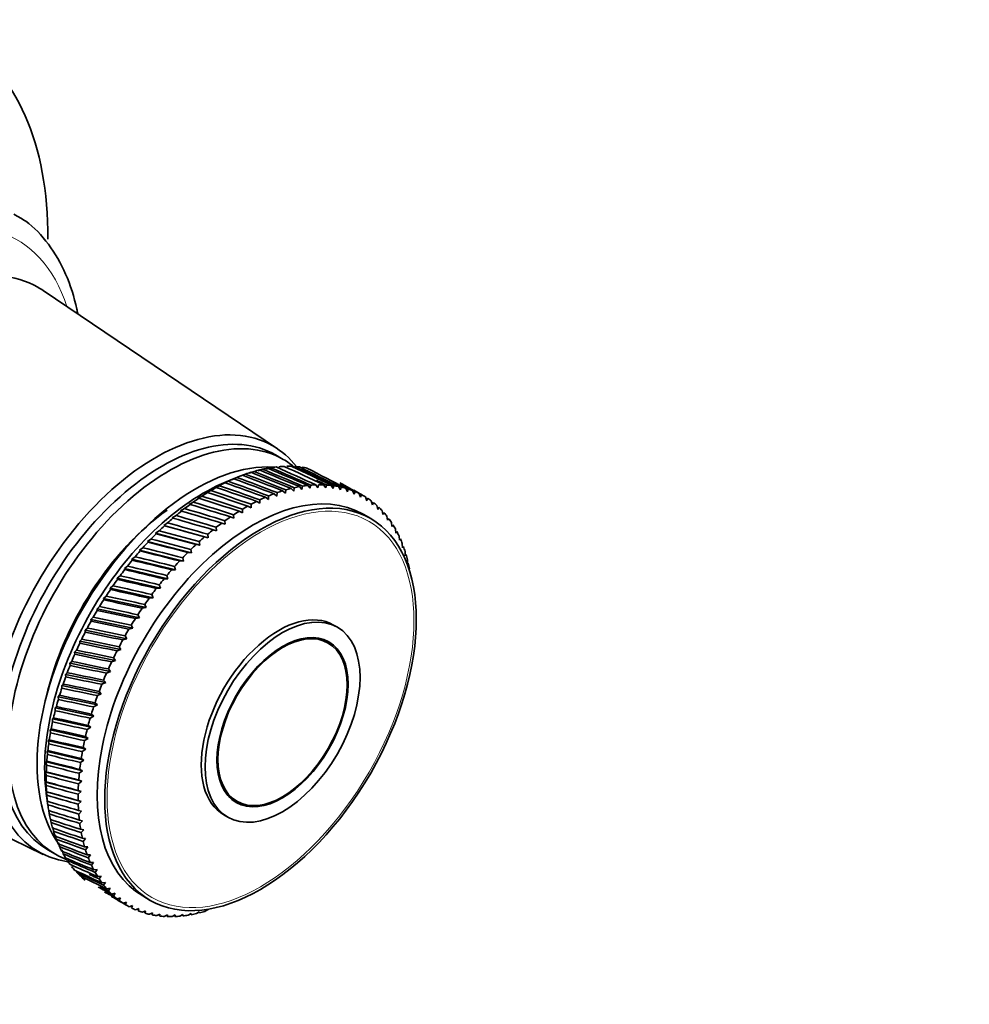
# Model space of a CAD drawing. Units: millimetres. Extents: x 0 to 2449, y 0 to 3742.
# Drawn here: x 2058 to 2146, y 255 to 347 of the extents above; entities that cross this region are included whole.
import ezdxf
from ezdxf import colors
from ezdxf.entities.mleader import LeaderData, LeaderLine
from ezdxf.math import Vec2, Vec3

# ---------------------------------------------------------------- set-up
doc = ezdxf.new("R2010")
doc.units = ezdxf.units.MM
doc.layers.add('DV6_Défaut', color=7, linetype='Continuous')
doc.layers.add('Défaut', color=7, linetype='Continuous')

# ---------------------------------------------------------------- blocks, each defined once
blk = doc.blocks.new('_DOT')
at = {"color": 0}
blk.add_line((0, 0), (-1, 0), dxfattribs=at)
at = {"color": 0, "const_width": 0.333}
blk.add_lwpolyline([(-0.1665, 0, 1), (0.1665, 0, 1)], format="xyb", close=True, dxfattribs=at)
blk = doc.blocks.new('SE5')
at = {"layer": 'DV6_Défaut', "color": 7, "linetype": 'Continuous', "lineweight": 35}
for p, q in [((2081.571, 307.125), (2059.764, 321.849)), ((2082.11, 306.141), (2081.403, 306.55)), ((2079.399, 305.023), (2078.954, 304.865)), ((2080.184, 305.223), (2079.733, 305.077)), ((2080.956, 305.369), (2080.5, 305.235)), ((2076.992, 304.103), (2076.568, 303.915)), ((2077.843, 304.48), (2076.812, 304.057)), ((2077.801, 304.462), (2077.37, 304.283)), ((2077.37, 304.283), (2077.507, 304.337)), ((2078.604, 304.769), (2078.166, 304.6)), ((2075.365, 303.232), (2074.958, 303.028)), ((2076.179, 303.693), (2075.764, 303.496)), ((2075.764, 303.496), (2075.882, 303.531)), ((2076.568, 303.915), (2076.696, 303.959)), ((2082.055, 303.214), (2082.311, 302.989)), ((2082.311, 302.989), (2082.345, 303.301)), ((2082.844, 303.436), (2083.089, 303.196)), ((2083.089, 303.196), (2083.129, 303.503)), ((2083.621, 303.603), (2083.855, 303.349)), ((2083.855, 303.349), (2083.902, 303.651)), ((2084.385, 303.716), (2084.606, 303.448)), ((2084.606, 303.448), (2084.659, 303.744)), ((2085.132, 303.774), (2085.342, 303.493)), ((2085.342, 303.493), (2085.401, 303.781)), ((2085.862, 303.777), (2086.059, 303.484)), ((2086.059, 303.484), (2086.123, 303.764)), ((2086.571, 303.725), (2086.755, 303.42)), ((2086.755, 303.42), (2086.825, 303.692)), ((2087.259, 303.618), (2087.43, 303.301)), ((2087.43, 303.301), (2087.504, 303.565)), ((2087.923, 303.456), (2088.081, 303.129)), ((2088.081, 303.129), (2088.159, 303.384)), ((2088.561, 303.24), (2088.706, 302.904)), ((2089.581, 302.752), (2088.669, 303.278)), ((2088.706, 302.904), (2088.787, 303.148)), ((2074.551, 302.723), (2074.154, 302.512)), ((2074.154, 302.512), (2074.255, 302.525)), ((2074.958, 303.028), (2075.068, 303.052)), ((2079.641, 302.232), (2079.927, 302.054)), ((2079.927, 302.054), (2079.937, 302.377)), ((2080.451, 302.612), (2080.728, 302.417)), ((2080.728, 302.417), (2080.746, 302.737)), ((2081.257, 302.939), (2081.524, 302.73)), ((2081.524, 302.73), (2081.549, 303.046)), ((2089.172, 302.971), (2089.304, 302.625)), ((2089.304, 302.625), (2089.387, 302.86)), ((2089.753, 302.649), (2089.873, 302.295)), ((2089.873, 302.295), (2089.958, 302.518)), ((2090.305, 302.275), (2090.411, 301.913)), ((2072.935, 301.564), (2072.558, 301.342)), ((2072.558, 301.342), (2072.642, 301.333)), ((2073.74, 302.166), (2073.353, 301.949)), ((2073.353, 301.949), (2073.446, 301.952)), ((2078.012, 301.322), (2078.318, 301.176)), ((2078.318, 301.176), (2078.31, 301.503)), ((2078.827, 301.802), (2079.123, 301.64)), ((2079.123, 301.64), (2079.124, 301.965)), ((2090.411, 301.913), (2090.498, 302.126)), ((2090.824, 301.85), (2090.916, 301.481)), ((2090.916, 301.481), (2091.005, 301.682)), ((2091.309, 301.375), (2091.389, 301.001)), ((2072.136, 300.917), (2071.77, 300.691)), ((2071.77, 300.691), (2071.847, 300.67)), ((2076.712, 300.106), (2076.685, 300.434)), ((2077.2, 300.794), (2077.513, 300.664)), ((2077.513, 300.664), (2077.496, 300.992)), ((2090.245, 300.636), (2089.538, 301.044)), ((2091.389, 301.001), (2091.478, 301.19)), ((2091.76, 300.852), (2091.826, 300.472)), ((2091.826, 300.472), (2091.915, 300.649)), ((2070.57, 299.498), (2070.228, 299.266)), ((2071.348, 300.228), (2070.993, 299.999)), ((2075.128, 298.856), (2070.993, 299.999)), ((2070.993, 299.999), (2071.062, 299.966)), ((2075.588, 299.598), (2075.916, 299.503)), ((2075.916, 299.503), (2075.88, 299.83)), ((2076.391, 300.219), (2076.712, 300.106)), ((2092.174, 300.282), (2092.228, 299.898)), ((2092.228, 299.898), (2092.316, 300.062)), ((2092.552, 299.666), (2092.592, 299.279)), ((2069.807, 298.729), (2069.477, 298.497)), ((2074.35, 298.167), (2070.228, 299.266)), ((2070.228, 299.266), (2070.29, 299.221)), ((2074.793, 298.934), (2075.128, 298.856)), ((2075.128, 298.856), (2075.082, 299.182)), ((2092.592, 299.279), (2092.68, 299.43)), ((2092.891, 299.007), (2092.919, 298.617)), ((2092.919, 298.617), (2093.005, 298.755)), ((2069.06, 297.924), (2068.742, 297.691)), ((2072.831, 296.672), (2068.742, 297.691)), ((2068.742, 297.691), (2068.791, 297.621)), ((2073.583, 297.439), (2069.477, 298.497)), ((2069.477, 298.497), (2069.532, 298.439)), ((2073.583, 297.439), (2073.516, 297.76)), ((2074.008, 298.229), (2074.35, 298.167)), ((2074.35, 298.167), (2074.293, 298.491)), ((2093.19, 298.305), (2093.206, 297.914)), ((2093.206, 297.914), (2093.29, 298.039)), ((2068.33, 297.084), (2068.025, 296.853)), ((2072.094, 295.87), (2068.025, 296.853)), ((2068.025, 296.853), (2068.069, 296.77)), ((2072.479, 296.7), (2072.831, 296.672)), ((2072.831, 296.672), (2072.754, 296.99)), ((2073.236, 297.483), (2073.583, 297.439)), ((2093.45, 297.564), (2093.454, 297.172)), ((2093.454, 297.172), (2093.535, 297.284)), ((2093.669, 296.784), (2093.661, 296.393)), ((2067.621, 296.213), (2067.329, 295.983)), ((2071.376, 295.035), (2067.329, 295.983)), ((2067.329, 295.983), (2067.367, 295.887)), ((2071.738, 295.881), (2072.094, 295.87)), ((2072.094, 295.87), (2072.007, 296.184)), ((2093.661, 296.393), (2093.739, 296.491)), ((2066.933, 295.312), (2066.655, 295.085)), ((2070.678, 294.168), (2066.655, 295.085)), ((2066.655, 295.085), (2066.688, 294.976)), ((2071.017, 295.028), (2071.376, 295.035)), ((2071.376, 295.035), (2071.278, 295.343)), ((2066.269, 294.384), (2066.005, 294.16)), ((2070.001, 293.272), (2066.005, 294.16)), ((2066.005, 294.16), (2066.033, 294.039)), ((2070.316, 294.145), (2070.678, 294.168)), ((2070.678, 294.168), (2070.569, 294.471)), ((2065.631, 293.431), (2065.38, 293.212)), ((2069.349, 292.35), (2065.38, 293.212)), ((2065.38, 293.212), (2065.405, 293.078)), ((2069.637, 293.233), (2070.001, 293.272)), ((2070.001, 293.272), (2069.882, 293.569)), ((2065.02, 292.457), (2064.783, 292.243)), ((2068.722, 291.404), (2064.783, 292.243)), ((2064.783, 292.243), (2064.804, 292.096)), ((2068.983, 292.295), (2069.349, 292.35)), ((2069.349, 292.35), (2069.219, 292.64)), ((2064.438, 291.463), (2064.215, 291.255)), ((2068.123, 290.437), (2064.215, 291.255)), ((2064.215, 291.255), (2064.234, 291.096)), ((2068.356, 291.333), (2068.722, 291.404)), ((2068.722, 291.404), (2068.582, 291.687)), ((2063.887, 290.452), (2063.678, 290.252)), ((2067.756, 290.351), (2068.123, 290.437)), ((2068.123, 290.437), (2067.972, 290.711)), ((2087.146, 290.532), (2086.792, 290.736)), ((2063.368, 289.428), (2063.173, 289.236)), ((2067.552, 289.451), (2063.678, 290.252)), ((2063.678, 290.252), (2063.694, 290.08)), ((2067.186, 289.35), (2067.552, 289.451)), ((2067.552, 289.451), (2067.391, 289.717)), ((2086.296, 289.06), (2085.564, 289.482)), ((2067.012, 288.449), (2063.173, 289.236)), ((2063.173, 289.236), (2063.187, 289.051)), ((2067.012, 288.449), (2066.841, 288.706)), ((2062.883, 288.392), (2062.702, 288.209)), ((2066.504, 287.434), (2062.702, 288.209)), ((2062.702, 288.209), (2062.714, 288.012)), ((2066.504, 287.434), (2066.322, 287.681)), ((2066.648, 288.333), (2067.012, 288.449)), ((2062.432, 287.349), (2062.265, 287.176)), ((2066.03, 286.408), (2062.265, 287.176)), ((2062.265, 287.176), (2062.276, 286.966)), ((2066.03, 286.408), (2065.838, 286.646)), ((2066.142, 287.304), (2066.504, 287.434)), ((2062.017, 286.3), (2061.865, 286.137)), ((2065.59, 285.375), (2061.865, 286.137)), ((2061.865, 286.137), (2061.875, 285.916)), ((2065.67, 286.265), (2066.03, 286.408)), ((2061.64, 285.249), (2061.502, 285.097)), ((2065.186, 284.337), (2061.502, 285.097)), ((2061.502, 285.097), (2061.512, 284.865)), ((2065.233, 285.219), (2065.59, 285.375)), ((2065.59, 285.375), (2065.388, 285.602)), ((2061.301, 284.198), (2061.176, 284.059)), ((2064.819, 283.297), (2061.176, 284.059)), ((2061.176, 284.059), (2061.187, 283.815)), ((2064.833, 284.169), (2065.186, 284.337)), ((2065.186, 284.337), (2064.975, 284.553)), ((2061.002, 283.15), (2060.89, 283.024)), ((2064.49, 282.258), (2060.89, 283.024)), ((2060.89, 283.024), (2060.902, 282.769)), ((2064.471, 283.118), (2064.819, 283.297)), ((2064.819, 283.297), (2064.599, 283.502)), ((2060.742, 282.109), (2060.643, 281.996)), ((2064.148, 282.068), (2064.49, 282.258)), ((2064.49, 282.258), (2064.261, 282.451)), ((2064.2, 281.223), (2060.643, 281.996)), ((2060.643, 281.996), (2060.657, 281.731)), ((2063.864, 281.023), (2064.2, 281.223)), ((2064.2, 281.223), (2063.963, 281.403)), ((2036.133, 280.92), (2059.789, 269.397)), ((2060.523, 281.077), (2060.437, 280.978)), ((2063.95, 280.195), (2060.437, 280.978)), ((2060.437, 280.978), (2060.453, 280.703)), ((2063.95, 280.195), (2063.704, 280.362)), ((2060.345, 280.057), (2060.272, 279.972)), ((2063.74, 279.176), (2060.272, 279.972)), ((2060.272, 279.972), (2060.291, 279.688)), ((2063.74, 279.176), (2063.487, 279.331)), ((2063.62, 279.985), (2063.95, 280.195)), ((2060.21, 279.051), (2060.149, 278.982)), ((2063.572, 278.169), (2060.149, 278.982)), ((2060.149, 278.982), (2060.171, 278.688)), ((2063.417, 278.957), (2063.74, 279.176)), ((2060.116, 278.063), (2060.067, 278.009)), ((2063.444, 277.177), (2060.067, 278.009)), ((2060.067, 278.009), (2060.093, 277.707)), ((2063.256, 277.942), (2063.572, 278.169)), ((2063.572, 278.169), (2063.31, 278.311)), ((2060.065, 277.095), (2060.028, 277.058)), ((2063.359, 276.203), (2060.028, 277.058)), ((2060.028, 277.058), (2060.057, 276.747)), ((2063.137, 276.943), (2063.444, 277.177)), ((2063.444, 277.177), (2063.176, 277.305)), ((2060.057, 276.149), (2060.03, 276.129)), ((2063.315, 275.249), (2060.03, 276.129)), ((2060.03, 276.129), (2060.064, 275.811)), ((2063.061, 275.962), (2063.359, 276.203)), ((2063.359, 276.203), (2063.084, 276.318)), ((2060.066, 275.052), (2060.216, 273.948)), ((2060.091, 275.23), (2060.075, 275.226)), ((2063.314, 274.318), (2060.075, 275.226)), ((2060.075, 275.226), (2060.114, 274.901)), ((2063.026, 275.003), (2063.315, 275.249)), ((2063.315, 275.249), (2063.034, 275.35)), ((2077.064, 274.76), (2077.796, 274.338)), ((2060.168, 274.338), (2060.162, 274.351)), ((2060.162, 274.351), (2060.206, 274.02)), ((2063.314, 274.318), (2063.027, 274.406)), ((2063.035, 274.067), (2063.314, 274.318)), ((2060.29, 273.507), (2060.341, 273.17)), ((2063.355, 273.412), (2063.062, 273.487)), ((2063.086, 273.158), (2063.355, 273.412)), ((2076.592, 273.069), (2076.946, 272.865)), ((2060.46, 272.696), (2060.517, 272.353)), ((2063.437, 272.535), (2063.14, 272.596)), ((2063.179, 272.278), (2063.437, 272.535)), ((2060.671, 271.92), (2060.734, 271.573)), ((2060.923, 271.182), (2060.993, 270.83)), ((2063.562, 271.688), (2063.261, 271.735)), ((2063.315, 271.429), (2063.562, 271.688)), ((2061.214, 270.483), (2061.291, 270.127)), ((2063.728, 270.874), (2063.423, 270.907)), ((2063.493, 270.614), (2063.728, 270.874)), ((2060.203, 269.83), (2060.91, 269.422)), ((2061.544, 269.825), (2061.629, 269.467)), ((2063.935, 270.095), (2063.627, 270.115)), ((2063.712, 269.834), (2063.935, 270.095)), ((2064.183, 269.353), (2063.872, 269.359)), ((2063.971, 269.093), (2064.183, 269.353)), ((2064.471, 268.65), (2064.157, 268.643)), ((2064.271, 268.392), (2064.471, 268.65)), ((2064.797, 267.988), (2064.482, 267.968)), ((2064.61, 267.732), (2064.797, 267.988)), ((2065.161, 267.369), (2064.845, 267.336)), ((2064.987, 267.117), (2065.161, 267.369)), ((2065.563, 266.795), (2065.246, 266.749)), ((2065.402, 266.546), (2065.563, 266.795)), ((2066.001, 266.266), (2065.684, 266.209)), ((2065.852, 266.023), (2066.001, 266.266)), ((2066.473, 265.786), (2066.157, 265.716)), ((2066.338, 265.549), (2066.473, 265.786)), ((2066.979, 265.354), (2066.664, 265.273)), ((2066.669, 265.173), (2067.581, 264.647)), ((2066.857, 265.124), (2066.979, 265.354)), ((2067.517, 264.972), (2067.203, 264.88)), ((2067.408, 264.749), (2067.517, 264.972)), ((2069.038, 265.537), (2069.745, 265.129)), ((2068.085, 264.642), (2067.774, 264.539)), ((2067.99, 264.427), (2068.085, 264.642)), ((2068.683, 264.363), (2068.375, 264.25)), ((2068.601, 264.158), (2068.683, 264.363)), ((2069.308, 264.138), (2069.003, 264.015)), ((2069.239, 263.942), (2069.308, 264.138)), ((2069.959, 263.966), (2069.658, 263.833)), ((2069.903, 263.781), (2069.959, 263.966)), ((2070.634, 263.847), (2070.337, 263.706)), ((2070.591, 263.674), (2070.634, 263.847)), ((2071.331, 263.783), (2071.039, 263.634)), ((2071.3, 263.622), (2071.331, 263.783)), ((2072.048, 263.774), (2071.761, 263.617)), ((2072.03, 263.624), (2072.048, 263.774)), ((2072.783, 263.818), (2072.502, 263.655)), ((2072.777, 263.682), (2072.783, 263.818)), ((2073.535, 263.918), (2073.26, 263.748)), ((2073.54, 263.795), (2073.535, 263.918)), ((2074.3, 264.071), (2074.032, 263.895)), ((2074.317, 263.963), (2074.3, 264.071)), ((2075.078, 264.278), (2074.817, 264.097)), ((2075.106, 264.184), (2075.078, 264.278)), ((2075.905, 264.459), (2075.866, 264.537))]:
    blk.add_line(p, q, dxfattribs=at)
for centre, start, end in [((2097.608, 272.714), 149.42325, 150.52317), ((2100.578, 270.999), 149.47683, 150.57675)]:
    blk.add_arc(centre, 38.102, start, end, dxfattribs=at)
for centre, major_axis, ratio, start_param, end_param in [((2031.912, 310.644), (20, 34.641), 0.57735, 5.487343, 6.283185), ((2047.468, 301.662), (11.825, 20.482), 0.57735, 0, 3.18223), ((2047.468, 301.662), (11.825, 20.482), 0.57735, 6.242548, 6.283185), ((2070.237, 288.517), (10.9, 18.879), 0.57735, 0, 3.371432), ((2070.803, 288.19), (10.6, 18.36), 0.57735, 0, 3.141593), ((2071.51, 287.782), (10.6, 18.36), 0.57735, 0, 3.24085), ((2070.237, 288.517), (10.9, 18.879), 0.57735, 6.053346, 6.283185), ((2071.51, 287.782), (10.6, 18.36), 0.57735, 6.17079, 6.283185), ((2073.985, 286.353), (10.45, 18.1), 0.57735, 0.27263, 2.887049), ((2075.611, 285.414), (11, 19.053), 0.57735, 0.558525, 0.591773), ((2027.235, 313.344), (91.095, -29.602), 0.09985, 0.947006, 0.997747), ((2075.611, 285.414), (11, 19.053), 0.57735, 0.506165, 0.539413), ((2126.957, 255.769), (-85.8, 53.982), 0.213835, -0.906231, -0.855491), ((2027.235, 313.344), (91.368, -30.301), 0.109201, 0.94241, 0.99315), ((2075.611, 285.414), (11, 19.053), 0.57735, 0.453805, 0.487054), ((2126.957, 255.769), (-85.171, 54.814), 0.212032, -0.910569, -0.859829), ((2027.235, 313.344), (91.605, -31.03), 0.118198, 0.937763, 0.988504), ((2075.611, 285.414), (11, 19.053), 0.57735, 0.401445, 0.434694), ((2126.957, 255.769), (-84.523, 55.622), 0.209799, -0.91493, -0.86419), ((2027.235, 313.344), (91.806, -31.788), 0.126836, 0.933081, 0.983821), ((2075.611, 285.414), (11, 19.053), 0.57735, 0.349085, 0.382334), ((2027.235, 313.344), (91.971, -32.573), 0.135108, 0.928375, 0.979116), ((2075.611, 285.414), (11, 19.053), 0.57735, 0.296725, 0.329974), ((2027.235, 313.344), (92.1, -33.384), 0.14301, 0.923658, 0.974398), ((2075.611, 285.414), (11, 19.053), 0.57735, 0.244365, 0.277614), ((2126.957, 255.769), (-82.47, 57.874), 0.200542, -0.928182, -0.877442), ((2027.235, 313.344), (92.191, -34.217), 0.150535, 0.918939, 0.96968), ((2075.611, 285.414), (11, 19.053), 0.57735, 0.192006, 0.225254), ((2027.235, 313.344), (92.246, -35.073), 0.157679, 0.914227, 0.964968), ((2074.692, 285.945), (10.45, 18.1), 0.57735, 0.641404, 2.500188), ((2079.288, 283.291), (10.25, 17.754), 0.57735, 0, 3.141593), ((2075.611, 285.414), (11, 19.053), 0.57735, 0.663244, 0.696493), ((2126.957, 255.769), (-87.549, 51.353), 0.216648, -0.893307, -0.842567), ((2027.235, 313.344), (90.447, -28.3), 0.080114, 0.955985, 1.006725), ((2075.611, 285.414), (11, 19.053), 0.57735, 0.610885, 0.644133), ((2126.957, 255.769), (-86.99, 52.249), 0.216144, -0.897605, -0.846864), ((2027.235, 313.344), (90.788, -28.934), 0.090152, 0.951537, 1.002277), ((2126.957, 255.769), (-86.407, 53.126), 0.215206, -0.901911, -0.851171), ((2126.957, 255.769), (-83.17, 57.153), 0.204052, -0.923734, -0.91121), ((2075.611, 285.414), (11, 19.053), 0.57735, 0.767964, 0.801213), ((2126.957, 255.769), (-88.588, 49.512), 0.216353, -0.884717, -0.833976), ((2027.235, 313.344), (89.664, -27.137), 0.059044, 0.964555, 1.015296), ((2075.611, 285.414), (11, 19.053), 0.57735, 0.715604, 0.748853), ((2126.957, 255.769), (-88.082, 50.439), 0.216718, -0.889013, -0.838272), ((2027.235, 313.344), (90.072, -27.7), 0.069742, 0.960331, 1.011071), ((2078.581, 283.699), (11, 19.053), 0.57735, 0.560144, 0.593393), ((2078.581, 283.699), (11, 19.053), 0.57735, 0.507784, 0.541033), ((2078.581, 283.699), (11, 19.053), 0.57735, 0.455424, 0.488673), ((2078.581, 283.699), (11, 19.053), 0.57735, 0.403064, 0.436313), ((2078.581, 283.699), (11, 19.053), 0.57735, 0.350704, 0.383953), ((2078.581, 283.699), (11, 19.053), 0.57735, 0.298345, 0.331593), ((2078.581, 283.699), (11, 19.053), 0.57735, 0.245985, 0.279233), ((2126.957, 255.769), (-81.755, 58.562), 0.196614, -0.932665, -0.921415), ((2078.581, 283.699), (11, 19.053), 0.57735, 0.193625, 0.226874), ((2126.957, 255.769), (-81.029, 59.216), 0.192269, -0.937183, -0.926413), ((2027.235, 313.344), (92.244, -36.843), 0.170803, 0.904854, 0.93057), ((2027.235, 313.344), (92.263, -35.949), 0.164437, 0.90953, 0.926063), ((2078.581, 283.699), (11, 19.053), 0.57735, 0.141265, 0.174514), ((2126.957, 255.769), (-80.291, 59.834), 0.187511, -0.941736, -0.931365), ((2078.581, 283.699), (11, 19.053), 0.57735, 0.088905, 0.122154), ((2126.957, 255.769), (-79.544, 60.416), 0.182345, -0.946324, -0.936281), ((2078.581, 283.699), (11, 19.053), 0.57735, 0.036545, 0.069794), ((2075.611, 285.414), (11, 19.053), 0.57735, 0.872684, 0.905933), ((2027.235, 313.344), (88.753, -26.125), 0.036706, 0.972547, 1.023287), ((2075.611, 285.414), (11, 19.053), 0.57735, 0.820324, 0.853573), ((2126.957, 255.769), (-89.065, 48.571), 0.215554, -0.880413, -0.829673), ((2027.235, 313.344), (89.224, -26.612), 0.048029, 0.968635, 1.019375), ((2078.581, 283.699), (11, 19.053), 0.57735, 0.717224, 0.750472), ((2078.581, 283.699), (11, 19.053), 0.57735, 0.664864, 0.698112), ((2078.581, 283.699), (11, 19.053), 0.57735, 0.612504, 0.645753), ((2078.581, 283.699), (-11, -19.053), 0.57735, 3.125778, 3.159027), ((2078.581, 283.699), (11, 19.053), 0.57735, 6.215011, 6.248259), ((2072.924, 286.965), (9.5, 16.454), 0.57735, 0.906394, 2.055897), ((2075.611, 285.414), (11, 19.053), 0.57735, 0.977404, 1.010652), ((2027.235, 313.344), (87.72, -25.277), 0.013178, 0.979762, 1.030502), ((2075.611, 285.414), (11, 19.053), 0.57735, 0.925044, 0.958292), ((2126.957, 255.769), (-89.929, 46.662), 0.212657, -0.871767, -0.821026), ((2027.235, 313.344), (88.251, -25.68), 0.025085, 0.976265, 1.027006), ((2126.957, 255.769), (-89.513, 47.621), 0.214321, -0.876098, -0.825358), ((2078.581, 283.699), (11, 19.053), 0.57735, 0.821943, 0.855192), ((2078.581, 283.699), (11, 19.053), 0.57735, 0.769583, 0.802832), ((2078.581, 283.699), (11, 19.053), 0.57735, -0.120534, -0.087286), ((2078.581, 283.699), (11, 19.053), 0.57735, -0.172894, -0.139646), ((2075.611, 285.414), (11, 19.053), 0.57735, 1.029764, 1.063012), ((2027.235, 313.344), (87.16, -24.919), 0.000997, 0.983008, 1.033749), ((2126.957, 255.769), (-90.315, 45.698), 0.210561, -0.867414, -0.816673), ((2078.581, 283.699), (11, 19.053), 0.57735, 0.874303, 0.907552), ((2078.581, 283.699), (11, 19.053), 0.57735, -0.225254, -0.192006), ((2078.581, 283.699), (11, 19.053), 0.57735, -0.277614, -0.244365), ((2072.924, 286.965), (9.5, 16.454), 0.57735, 1.085695, 2.055897), ((2075.611, 285.414), (11, 19.053), 0.57735, 1.082123, 1.115372), ((2126.957, 255.769), (-90.986, 43.761), 0.205087, -0.858629, -0.807888), ((2027.235, 313.344), (86.572, -24.605), 0.011443, -1.036712, -0.985972), ((2126.957, 255.769), (-90.667, 44.73), 0.208037, -0.863035, -0.812295), ((2078.581, 283.699), (11, 19.053), 0.57735, 0.979023, 1.012272), ((2078.581, 283.699), (11, 19.053), 0.57735, 0.926663, 0.959912), ((2078.581, 283.699), (11, 19.053), 0.57735, -0.329974, -0.296725), ((2075.611, 285.414), (11, 19.053), 0.57735, 1.134483, 1.167732), ((2126.957, 255.769), (-91.271, 42.794), 0.201713, -0.854191, -0.80345), ((2027.235, 313.344), (85.959, -24.34), 0.024125, -1.03936, -0.988619), ((2078.581, 283.699), (11, 19.053), 0.57735, 1.031383, 1.064632), ((2078.581, 283.699), (11, 19.053), 0.57735, -0.382334, -0.349085), ((2078.581, 283.699), (11, 19.053), 0.57735, -0.434694, -0.401445), ((2075.611, 285.414), (11, 19.053), 0.57735, 1.239203, 1.272452), ((2027.235, 313.344), (84.656, -23.958), 0.050141, -1.043561, -0.99282), ((2075.611, 285.414), (11, 19.053), 0.57735, 1.186843, 1.220092), ((2126.957, 255.769), (-91.521, 41.829), 0.197919, -0.849719, -0.798978), ((2027.235, 313.344), (85.32, -24.123), 0.037032, -1.041655, -0.990915), ((2078.581, 283.699), (11, 19.053), 0.57735, 1.083743, 1.116991), ((2078.581, 283.699), (11, 19.053), 0.57735, -0.487054, -0.453805), ((2075.611, 285.414), (11, 19.053), 0.57735, 1.291563, 1.324812), ((2027.235, 313.344), (83.97, -23.845), 0.063429, -1.045036, -0.994296), ((2126.957, 255.769), (-91.735, 40.871), 0.193707, -0.845212, -0.794472), ((2078.581, 283.699), (11, 19.053), 0.57735, 1.188463, 1.221711), ((2078.581, 283.699), (11, 19.053), 0.57735, 1.136103, 1.169351), ((2078.581, 283.699), (11, 19.053), 0.57735, -0.539413, -0.506165), ((2075.611, 285.414), (11, 19.053), 0.57735, 1.343923, 1.377171), ((2027.235, 313.344), (83.262, -23.787), 0.076868, -1.046039, -0.995299), ((2126.957, 255.769), (-91.914, 39.92), 0.189081, -0.84067, -0.78993), ((2078.581, 283.699), (11, 19.053), 0.57735, 1.240822, 1.274071), ((2078.581, 283.699), (11, 19.053), 0.57735, -0.591773, -0.558525), ((2075.611, 285.414), (11, 19.053), 0.57735, 1.396283, 1.429531), ((2027.235, 313.344), (82.534, -23.786), 0.090425, -1.046526, -0.995785), ((2126.957, 255.769), (-92.056, 38.979), 0.184045, -0.836094, -0.785353), ((2078.581, 283.699), (11, 19.053), 0.57735, 1.293182, 1.326431), ((2075.611, 285.414), (11, 19.053), 0.57735, 1.448643, 1.481891), ((2027.235, 313.344), (81.787, -23.843), 0.104066, -1.04645, -0.995709), ((2126.957, 255.769), (-92.161, 38.049), 0.178604, -0.831483, -0.780743), ((2078.581, 283.699), (11, 19.053), 0.57735, 1.345542, 1.378791), ((2075.611, 285.414), (11, 19.053), 0.57735, 1.501002, 1.534251), ((2027.235, 313.344), (81.022, -23.962), 0.11775, -1.045764, -0.995023), ((2126.957, 255.769), (-92.23, 37.134), 0.172761, -0.826842, -0.776102), ((2078.581, 283.699), (11, 19.053), 0.57735, 1.397902, 1.431151), ((2126.957, 255.769), (-92.261, 36.234), 0.16652, -0.822174, -0.771433), ((2078.581, 283.699), (11, 19.053), 0.57735, 1.450262, 1.483511), ((2081.692, 281.903), (5.1, 8.833), 0.57735, 0, 3.141593), ((2126.957, 255.769), (-92.256, 35.352), 0.159887, -0.817483, -0.766742), ((2027.235, 313.344), (80.241, -24.143), 0.131429, -1.04442, -0.99368), ((2078.581, 283.699), (11, 19.053), 0.57735, 1.502622, 1.53587), ((2075.611, 285.414), (-11, -19.053), 0.57735, 4.747315, 4.780564), ((2126.957, 255.769), (-92.213, 34.49), 0.152867, -0.812775, -0.762035), ((2027.235, 313.344), (79.444, -24.389), 0.145051, -1.04237, -0.991629), ((2075.611, 285.414), (-11, -19.053), 0.57735, -1.483511, -1.450262), ((2126.957, 255.769), (-92.133, 33.648), 0.145463, -0.808058, -0.757317), ((2027.235, 313.344), (78.635, -24.703), 0.158558, -1.039564, -0.988824), ((2075.611, 285.414), (-11, -19.053), 0.57735, -1.431151, -1.397902), ((2027.235, 313.344), (77.813, -25.085), 0.171884, -1.035958, -0.985217), ((2078.581, 283.699), (-11, -19.053), 0.57735, 4.748934, 4.782183), ((2075.611, 285.414), (-11, -19.053), 0.57735, -1.378791, -1.345542), ((2027.235, 313.344), (76.982, -25.537), 0.184956, -1.031507, -0.980767), ((2126.957, 255.769), (-92.016, 32.83), 0.137682, -0.803339, -0.752598), ((2078.581, 283.699), (-11, -19.053), 0.57735, -1.481891, -1.448643), ((2075.611, 285.414), (-11, -19.053), 0.57735, -1.326431, -1.293182), ((2027.235, 313.344), (76.141, -26.062), 0.197694, -1.026173, -0.975432), ((2126.957, 255.769), (-91.863, 32.037), 0.129528, -0.798628, -0.747888), ((2078.581, 283.699), (-11, -19.053), 0.57735, -1.429531, -1.396283), ((2075.611, 285.414), (-11, -19.053), 0.57735, -1.274071, -1.240822), ((2027.235, 313.344), (75.294, -26.659), 0.210009, -1.019923, -0.969183), ((2126.957, 255.769), (-91.673, 31.27), 0.121007, -0.793937, -0.743197), ((2078.581, 283.699), (-11, -19.053), 0.57735, -1.377171, -1.343923), ((2075.611, 285.414), (-11, -19.053), 0.57735, -1.221711, -1.188463), ((2027.235, 313.344), (74.441, -27.33), 0.221809, -1.012735, -0.961995), ((2126.957, 255.769), (-91.448, 30.532), 0.112124, -0.789278, -0.738537), ((2078.581, 283.699), (-11, -19.053), 0.57735, -1.324812, -1.291563), ((2126.957, 255.769), (-91.187, 29.823), 0.102886, -0.784664, -0.733923), ((2078.581, 283.699), (-11, -19.053), 0.57735, -1.272452, -1.239203), ((2075.611, 285.414), (-11, -19.053), 0.57735, -1.169351, -1.136103), ((2126.957, 255.769), (-90.891, 29.145), 0.093299, -0.78011, -0.729369), ((2027.235, 313.344), (73.584, -28.074), 0.232992, -1.004597, -0.953857), ((2078.581, 283.699), (-11, -19.053), 0.57735, -1.220092, -1.186843), ((2075.611, 285.414), (-11, -19.053), 0.57735, -1.116991, -1.083743), ((2126.957, 255.769), (-90.56, 28.5), 0.083368, -0.775634, -0.724893), ((2027.235, 313.344), (72.727, -28.891), 0.243454, -0.995512, -0.944771), ((2078.581, 283.699), (-11, -19.053), 0.57735, -1.167732, -1.134483), ((2075.611, 285.414), (-11, -19.053), 0.57735, -1.064632, -1.031383), ((2027.235, 313.344), (71.87, -29.778), 0.253087, -0.985497, -0.934757), ((2075.611, 285.414), (-11, -19.053), 0.57735, -1.012272, -0.979023), ((2027.235, 313.344), (71.016, -30.734), 0.261784, -0.974594, -0.923853), ((2126.957, 255.769), (-90.196, 27.889), 0.073102, -0.771253, -0.720512), ((2078.581, 283.699), (-11, -19.053), 0.57735, -1.115372, -1.082123), ((2075.611, 285.414), (-11, -19.053), 0.57735, -0.959912, -0.926663), ((2027.235, 313.344), (70.169, -31.754), 0.269438, -0.962859, -0.912119), ((2126.957, 255.769), (-89.798, 27.314), 0.062508, -0.766987, -0.716247), ((2078.581, 283.699), (-11, -19.053), 0.57735, -1.063012, -1.029764), ((2075.611, 285.414), (-11, -19.053), 0.57735, -0.907552, -0.874303), ((2027.235, 313.344), (69.332, -32.834), 0.275952, -0.950377, -0.899636), ((2126.957, 255.769), (-89.368, 26.776), 0.051594, -0.762859, -0.712118), ((2078.581, 283.699), (-11, -19.053), 0.57735, -1.010652, -0.977404), ((2075.611, 285.414), (-11, -19.053), 0.57735, -0.855192, -0.821943), ((2027.235, 313.344), (68.507, -33.968), 0.281234, -0.93725, -0.886509), ((2126.957, 255.769), (-88.907, 26.277), 0.040369, -0.75889, -0.708149), ((2078.581, 283.699), (-11, -19.053), 0.57735, -0.958292, -0.925044), ((2075.611, 285.414), (-11, -19.053), 0.57735, -0.802832, -0.769583), ((2027.235, 313.344), (67.7, -35.149), 0.285208, -0.923603, -0.872862), ((2126.957, 255.769), (-88.415, 25.818), 0.028842, -0.755107, -0.704366), ((2078.581, 283.699), (-11, -19.053), 0.57735, -0.905933, -0.872684), ((2126.957, 255.769), (-87.893, 25.402), 0.017025, -0.751536, -0.700795), ((2075.611, 285.414), (-11, -19.053), 0.57735, -0.750472, -0.717224), ((2027.235, 313.344), (66.914, -36.369), 0.287815, -0.909578, -0.858838), ((2078.581, 283.699), (-11, -19.053), 0.57735, -0.853573, -0.820324), ((2126.957, 255.769), (-87.342, 25.029), 0.004931, -0.748206, -0.697465), ((2075.611, 285.414), (-11, -19.053), 0.57735, -0.698112, -0.664864), ((2027.235, 313.344), (66.155, -37.619), 0.289013, -0.895332, -0.844592), ((2078.581, 283.699), (-11, -19.053), 0.57735, -0.801213, -0.767964), ((2126.957, 255.769), (-86.764, 24.701), 0.007428, 0.694408, 0.745148), ((2075.611, 285.414), (-11, -19.053), 0.57735, -0.645753, -0.612504), ((2027.235, 313.344), (65.427, -38.892), 0.288784, -0.88103, -0.830289), ((2078.581, 283.699), (-11, -19.053), 0.57735, -0.748853, -0.715604), ((2126.957, 255.769), (-86.158, 24.42), 0.020035, 0.691655, 0.742396), ((2075.611, 285.414), (-11, -19.053), 0.57735, -0.593393, -0.560144), ((2027.235, 313.344), (64.736, -40.178), 0.287131, -0.866838, -0.816097), ((2078.581, 283.699), (-11, -19.053), 0.57735, -0.696493, -0.663244), ((2126.957, 255.769), (-85.527, 24.187), 0.032872, 0.689243, 0.739983), ((2075.611, 285.414), (-11, -19.053), 0.57735, -0.541033, -0.507784), ((2027.235, 313.344), (64.086, -41.469), 0.284081, -0.852918, -0.802177), ((2078.581, 283.699), (-11, -19.053), 0.57735, -0.644133, -0.610885), ((2126.957, 255.769), (-84.872, 24.005), 0.045918, 0.687208, 0.737948), ((2075.611, 285.414), (-11, -19.053), 0.57735, -0.488673, -0.455424), ((2027.235, 313.344), (63.483, -42.757), 0.27968, -0.839422, -0.788682), ((2126.957, 255.769), (-84.193, 23.875), 0.059152, 0.68559, 0.736331), ((2078.581, 283.699), (-11, -19.053), 0.57735, -0.591773, -0.558525), ((2075.611, 285.414), (-11, -19.053), 0.57735, -0.436313, -0.403064), ((2027.235, 313.344), (62.93, -44.033), 0.273994, -0.826489, -0.775749), ((2126.957, 255.769), (-83.492, 23.799), 0.072545, 0.684431, 0.735171), ((2078.581, 283.699), (-11, -19.053), 0.57735, -0.539413, -0.506165), ((2075.611, 285.414), (-11, -19.053), 0.57735, -0.383953, -0.350704), ((2027.235, 313.344), (62.431, -45.293), 0.267104, -0.814236, -0.763496), ((2126.957, 255.769), (-82.77, 23.78), 0.086068, 0.683774, 0.734514), ((2075.611, 285.414), (-11, -19.053), 0.57735, -0.331593, -0.298345), ((2027.235, 313.344), (61.99, -46.528), 0.259104, -0.802761, -0.75202), ((2078.581, 283.699), (-11, -19.053), 0.57735, -0.487054, -0.453805), ((2126.957, 255.769), (-82.028, 23.818), 0.099687, 0.683664, 0.734405), ((2075.611, 285.414), (-11, -19.053), 0.57735, -0.279233, -0.245985), ((2027.235, 313.344), (61.608, -47.736), 0.250096, -0.792136, -0.741396), ((2126.957, 255.769), (-81.269, 23.917), 0.113361, 0.684149, 0.73489), ((2078.581, 283.699), (-11, -19.053), 0.57735, -0.434694, -0.401445), ((2078.581, 283.699), (-11, -19.053), 0.57735, -0.382334, -0.349085), ((2075.611, 285.414), (-11, -19.053), 0.57735, -0.226874, -0.193625), ((2126.957, 255.769), (-80.493, 24.078), 0.127047, 0.685277, 0.736018), ((2075.611, 285.414), (-11, -19.053), 0.57735, -0.174514, -0.141265), ((2027.235, 313.344), (61.029, -50.05), 0.22948, -0.773633, -0.722893), ((2126.957, 255.769), (-79.701, 24.303), 0.140694, 0.687096, 0.737836), ((2027.235, 313.344), (61.287, -48.911), 0.240185, -0.750332, -0.731676), ((2078.581, 283.699), (-11, -19.053), 0.57735, -0.329974, -0.296725), ((2075.611, 285.414), (-11, -19.053), 0.57735, -0.122154, -0.088905), ((2078.581, 283.699), (-11, -19.053), 0.57735, -0.277614, -0.244365), ((2078.581, 283.699), (-11, -19.053), 0.57735, -0.225254, -0.192006), ((2126.957, 255.769), (-78.896, 24.595), 0.154245, 0.714949, 0.740394), ((2027.235, 313.344), (60.833, -51.151), 0.218089, -0.731755, -0.71506), ((2126.957, 255.769), (-78.078, 24.955), 0.167637, 0.719364, 0.743739), ((2027.235, 313.344), (60.698, -52.212), 0.206113, -0.724259, -0.708175), ((2078.581, 283.699), (-11, -19.053), 0.57735, -0.172894, -0.139646), ((2126.957, 255.769), (-77.249, 25.385), 0.180798, 0.72509, 0.747915), ((2027.235, 313.344), (60.624, -53.231), 0.193652, -0.717854, -0.702221), ((2078.581, 283.699), (-11, -19.053), 0.57735, -0.120534, -0.087286), ((2027.235, 313.344), (60.608, -54.208), 0.180798, -0.712989, -0.697174), ((2078.581, 283.699), (-11, -19.053), 0.57735, 6.215011, 6.248259), ((2078.581, 283.699), (11, 19.053), 0.57735, 3.125778, 3.159027), ((2078.581, 283.699), (-11, -19.053), 0.57735, 0.036545, 0.069794), ((2078.581, 283.699), (-11, -19.053), 0.57735, 0.088905, 0.122154), ((2078.581, 283.699), (-11, -19.053), 0.57735, 0.141265, 0.174514), ((2078.581, 283.699), (-11, -19.053), 0.57735, 0.193625, 0.226874), ((2078.581, 283.699), (-11, -19.053), 0.57735, 0.403064, 0.436313), ((2078.581, 283.699), (-11, -19.053), 0.57735, 0.455424, 0.488673), ((2078.581, 283.699), (-11, -19.053), 0.57735, 0.507784, 0.541033), ((2078.581, 283.699), (-11, -19.053), 0.57735, 0.245985, 0.279233), ((2078.581, 283.699), (-11, -19.053), 0.57735, 0.298345, 0.331593), ((2078.581, 283.699), (-11, -19.053), 0.57735, 0.350704, 0.383953)]:
    blk.add_ellipse(centre, major_axis=major_axis, ratio=ratio, start_param=start_param, end_param=end_param, dxfattribs=at)
at = {"layer": 'DV6_Défaut', "color": 7, "linetype": 'Continuous', "lineweight": 18}
blk.add_ellipse((2044.074, 303.622), major_axis=(-13.25, -22.95), ratio=0.57735, start_param=2.656534, end_param=6.283185, dxfattribs=at)
at = {"layer": 'DV6_Défaut', "color": 7, "linetype": 'Continuous', "lineweight": 35}
for centre, major_axis in [((2079.995, 282.883), (10.25, 17.754)), ((2082.046, 281.699), (5.1, 8.833)), ((2082.046, 281.699), (4.313, 7.469)), ((2082.046, 281.699), (-4.25, -7.361))]:
    blk.add_ellipse(centre, major_axis=major_axis, ratio=0.57735, dxfattribs=at)
at = {"layer": 'DV6_Défaut', "color": 7, "linetype": 'Continuous', "lineweight": 18}
blk.add_ellipse((2079.995, 282.883), major_axis=(10.096, 17.487), ratio=0.57735, dxfattribs=at)
at = {"layer": 'DV6_Défaut', "color": 7, "linetype": 'Continuous', "lineweight": 35}
blk.add_open_spline([(2062.99, 319.709), (2062.965, 319.84), (2062.698, 321.141), (2061.968, 323.453), (2060.364, 326.183), (2058.628, 328.076), (2057.458, 328.711), (2057.039, 328.934)], degree=3, knots=[0, 0, 0, 0, 0.031988, 0.318624, 0.602186, 0.879062, 1, 1, 1, 1], dxfattribs=at)

msp = doc.modelspace()

# ---------------------------------------------------------------- block references
at = {"layer": 'Défaut'}
msp.add_blockref('SE5', (0, 0), dxfattribs=at)

# ---------------------------------------------------------------- leaders
at = {"layer": 'Défaut', "color": 7, "linetype": 'Continuous', "lineweight": 18}
ml = msp.add_multileader_mtext('Standard', dxfattribs=at)
ml.set_content('{\\pxsm0.9;\\fSolid Edge ISO|b1||i0||c0|p34;\\W1.;10/11/2020\\P}', color=256)
ml.set_leader_properties()
ml.set_arrow_properties(name='DOT')
ml.build(insert=Vec2(0, 0))
ml.multileader.update_dxf_attribs({"leader_type": 0, "dogleg_length": 0, "arrow_head_size": 12})
ctx = ml.context
ctx.base_point, ctx.char_height, ctx.arrow_head_size, ctx.landing_gap_size = Vec3(2361.617, 3734.979), 12, 12, 4.2
notes = []
notes.append((ctx, [(0, (0, 0, 0), (0, 0), (1, 0), 1, [])]))
ctx.mtext.insert = Vec3(2363.617, 3741.099)
for ctx, leaders in notes:
    for number, flags, end, landing, length, lines in leaders:
        leader = LeaderData()
        leader.index, (leader.has_last_leader_line, leader.has_dogleg_vector, leader.attachment_direction) = number, flags
        leader.last_leader_point, leader.dogleg_vector, leader.dogleg_length = Vec3(end), Vec3(landing), length
        for number, points, colour, breaks in lines:
            line = LeaderLine()
            line.index, line.vertices, line.color, line.breaks = number, Vec3.list(points), colors.encode_raw_color(colour), breaks
            leader.lines.append(line)
        ctx.leaders.append(leader)

doc.saveas('drawing.dxf')
